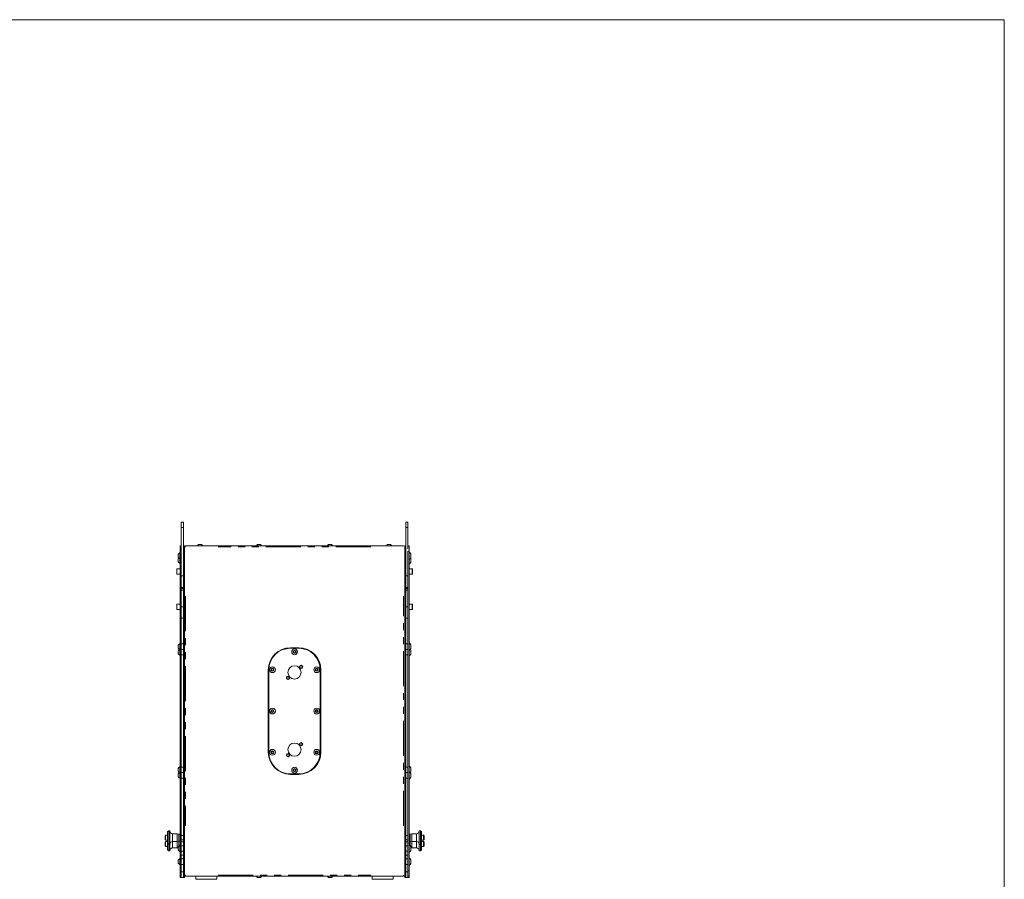
# Model space of a CAD drawing. Units: millimetres. Extents: x 111 to 4026, y 109 to 2871.
# Drawn here: x 2237 to 4026, y 1311 to 2871 of the extents above; entities that cross this region are included whole.
import ezdxf

# ---------------------------------------------------------------- set-up
doc = ezdxf.new("R2010")
doc.units = ezdxf.units.MM
doc.header["$LTSCALE"] = 10
doc.linetypes.add('PHANTOM', pattern=[12.7, 6.35, -1.27, 1.27, -1.27, 1.27, -1.27])
doc.layers.add('CAJETIN_Y_MARGENES', color=7, linetype='Continuous')

msp = doc.modelspace()

# ---------------------------------------------------------------- linework, layer by layer
at = {"color": 7, "linetype": 'Continuous', "lineweight": 15}
for p, q in [((2534.6065, 1959.3377), (2530.6065, 1959.3377)), ((2530.6065, 1949.3377), (2530.6065, 1959.3377)), ((2530.6065, 1910.6809), (2530.6065, 1949.3377)), ((2534.6065, 1949.3377), (2534.6065, 1959.3377)), ((2534.6065, 1910.6809), (2534.6065, 1949.3377)), ((2942.6065, 1959.3377), (2938.6065, 1959.3377)), ((2938.6065, 1949.3377), (2938.6065, 1959.3377)), ((2938.6065, 1906.322), (2938.6065, 1949.3377)), ((2942.6065, 1949.3377), (2942.6065, 1959.3377)), ((2942.6065, 1910.6809), (2942.6065, 1949.3377)), ((2528.6065, 1916.3221), (2530.6065, 1916.3221)), ((2528.6065, 1906.322), (2528.6065, 1916.3221)), ((2534.6065, 1916.3221), (2536.6065, 1916.3221)), ((2536.6065, 1914.322), (2536.6065, 1916.3221)), ((2536.6065, 1318.322), (2536.6065, 1914.322)), ((2538.6065, 1916.3221), (2934.6065, 1916.3221)), ((2562.2687, 1918.372), (2567.5187, 1918.372)), ((2669.5892, 1918.372), (2674.8392, 1918.372)), ((2798.3738, 1918.372), (2803.6238, 1918.372)), ((2905.6944, 1918.372), (2910.9443, 1918.372)), ((2938.6065, 1916.3221), (2936.6065, 1916.3221)), ((2936.6065, 1914.322), (2936.6065, 1916.3221)), ((2936.6065, 1914.322), (2936.6065, 1318.322)), ((2944.6065, 1916.3221), (2942.6065, 1916.3221)), ((2944.6065, 1906.322), (2944.6065, 1916.3221)), ((2525.3065, 1897.948), (2525.3065, 1900.573)), ((2525.3065, 1895.323), (2525.3065, 1897.948)), ((2528.6065, 1903.198), (2528.2265, 1903.198)), ((2528.2265, 1897.948), (2528.2265, 1903.198)), ((2528.2265, 1892.698), (2528.2265, 1897.948)), ((2528.6065, 1326.322), (2528.6065, 1906.322)), ((2530.6065, 1906.322), (2530.6065, 1910.6809)), ((2530.6065, 1326.322), (2530.6065, 1906.322)), ((2534.6065, 1906.322), (2534.6065, 1910.6809)), ((2534.6065, 1326.322), (2534.6065, 1906.322)), ((2938.6065, 1326.322), (2938.6065, 1906.322)), ((2942.6065, 1326.322), (2942.6065, 1906.322)), ((2944.6065, 1326.322), (2944.6065, 1906.322)), ((2947.9065, 1901.448), (2947.9065, 1894.448)), ((2525.3065, 1889.8285), (2525.3065, 1892.4535)), ((2525.3065, 1887.2035), (2525.3065, 1889.8285)), ((2528.2265, 1892.698), (2528.6065, 1892.698)), ((2528.2265, 1889.8285), (2528.2265, 1892.698)), ((2528.2265, 1884.5785), (2528.2265, 1889.8285)), ((2528.2265, 1884.5785), (2528.6065, 1884.5785)), ((2947.9065, 1893.3285), (2947.5768, 1893.8883)), ((2947.9065, 1893.3285), (2947.9065, 1886.3285)), ((2522.6065, 1874.164), (2522.6065, 1874.314)), ((2522.6065, 1869.464), (2522.6065, 1874.164)), ((2522.6065, 1864.764), (2522.6065, 1869.464)), ((2528.6065, 1874.614), (2522.9065, 1874.614)), ((2528.6065, 1874.464), (2522.9065, 1874.464)), ((2522.9065, 1864.464), (2528.6065, 1864.464)), ((2950.3065, 1874.614), (2944.6065, 1874.614)), ((2950.3065, 1874.464), (2944.6065, 1874.464)), ((2944.6065, 1864.464), (2950.3065, 1864.464)), ((2950.6065, 1874.314), (2950.6065, 1874.164)), ((2950.6065, 1874.164), (2950.6065, 1864.764)), ((2530.6065, 1840.2867), (2534.6065, 1840.2867)), ((2530.6065, 1838.8417), (2534.6065, 1838.8417)), ((2942.6065, 1840.2867), (2938.6065, 1840.2867)), ((2938.6065, 1838.8417), (2942.6065, 1838.8417)), ((2522.6065, 1805.3663), (2522.6065, 1810.0664)), ((2528.6065, 1810.3663), (2522.9065, 1810.3663)), ((2950.3065, 1810.3663), (2944.6065, 1810.3663)), ((2950.6065, 1810.0664), (2950.6065, 1800.6663)), ((2522.6065, 1800.6663), (2522.6065, 1805.3663)), ((2522.9065, 1800.3664), (2528.6065, 1800.3664)), ((2944.6065, 1800.3664), (2950.3065, 1800.3664)), ((2530.6065, 1784.588), (2534.6065, 1784.588)), ((2938.6065, 1784.588), (2942.6065, 1784.588)), ((2525.3065, 1733.1389), (2525.3065, 1735.7639)), ((2528.6065, 1738.3889), (2528.2265, 1738.3889)), ((2528.2265, 1733.1389), (2528.2265, 1738.3889)), ((2534.6065, 1738.1389), (2530.6065, 1738.1389)), ((2942.6065, 1738.1389), (2938.6065, 1738.1389)), ((2947.9065, 1736.6389), (2947.9065, 1729.6389)), ((2525.3065, 1730.514), (2525.3065, 1733.1389)), ((2525.3065, 1723.1389), (2525.3065, 1725.7639)), ((2525.3065, 1720.5139), (2525.3065, 1723.1389)), ((2528.2265, 1727.8889), (2528.2265, 1733.1389)), ((2528.2265, 1727.8889), (2528.6065, 1727.8889)), ((2528.2265, 1723.1389), (2528.2265, 1727.8889)), ((2528.2265, 1717.8889), (2528.2265, 1723.1389)), ((2528.2265, 1717.8889), (2528.6065, 1717.8889)), ((2530.6065, 1728.139), (2534.6065, 1728.139)), ((2530.6065, 1718.1389), (2534.6065, 1718.1389)), ((2744.2718, 1731.2948), (2728.9412, 1731.2948)), ((2744.2718, 1730.2948), (2728.9412, 1730.2948)), ((2734.6065, 1724.9495), (2736.6065, 1726.1042)), ((2734.6065, 1722.6401), (2734.6065, 1724.9495)), ((2736.6065, 1721.4854), (2734.6065, 1722.6401)), ((2736.6065, 1726.1042), (2738.6065, 1724.9495)), ((2738.6065, 1722.6401), (2736.6065, 1721.4854)), ((2738.6065, 1724.9495), (2738.6065, 1722.6401)), ((2938.6065, 1728.139), (2942.6065, 1728.139)), ((2938.6065, 1718.1389), (2942.6065, 1718.1389)), ((2947.9065, 1726.6389), (2947.9065, 1719.6389)), ((2688.9412, 1691.2948), (2688.9412, 1541.3493)), ((2689.9412, 1691.2948), (2689.9412, 1541.3493)), ((2694.4412, 1692.4495), (2696.4412, 1693.6042)), ((2694.4412, 1690.1401), (2694.4412, 1692.4495)), ((2696.4412, 1688.9854), (2694.4412, 1690.1401)), ((2696.4412, 1693.6042), (2698.4412, 1692.4495)), ((2698.4412, 1690.1401), (2696.4412, 1688.9854)), ((2698.4412, 1692.4495), (2698.4412, 1690.1401)), ((2774.7718, 1692.4495), (2776.7718, 1693.6042)), ((2774.7718, 1690.1401), (2774.7718, 1692.4495)), ((2776.7718, 1688.9854), (2774.7718, 1690.1401)), ((2776.7718, 1693.6042), (2778.7718, 1692.4495)), ((2778.7718, 1690.1401), (2776.7718, 1688.9854)), ((2778.7718, 1692.4495), (2778.7718, 1690.1401)), ((2783.2718, 1541.3493), (2783.2718, 1691.2948)), ((2784.2718, 1541.3493), (2784.2718, 1691.2948)), ((2694.4412, 1617.4767), (2696.4412, 1618.6314)), ((2694.4412, 1615.1673), (2694.4412, 1617.4767)), ((2696.4412, 1614.0126), (2694.4412, 1615.1673)), ((2696.4412, 1618.6314), (2698.4412, 1617.4767)), ((2698.4412, 1615.1673), (2696.4412, 1614.0126)), ((2698.4412, 1617.4767), (2698.4412, 1615.1673)), ((2774.7718, 1617.4767), (2776.7718, 1618.6314)), ((2774.7718, 1615.1673), (2774.7718, 1617.4767)), ((2776.7718, 1614.0126), (2774.7718, 1615.1673)), ((2776.7718, 1618.6314), (2778.7718, 1617.4767)), ((2778.7718, 1615.1673), (2776.7718, 1614.0126)), ((2778.7718, 1617.4767), (2778.7718, 1615.1673)), ((2694.4412, 1542.504), (2696.4412, 1543.6587)), ((2694.4412, 1540.1946), (2694.4412, 1542.504)), ((2696.4412, 1539.0399), (2694.4412, 1540.1946)), ((2696.4412, 1543.6587), (2698.4412, 1542.504)), ((2698.4412, 1540.1946), (2696.4412, 1539.0399)), ((2698.4412, 1542.504), (2698.4412, 1540.1946)), ((2774.7718, 1542.504), (2776.7718, 1543.6587)), ((2774.7718, 1540.1946), (2774.7718, 1542.504)), ((2776.7718, 1539.0399), (2774.7718, 1540.1946)), ((2776.7718, 1543.6587), (2778.7718, 1542.504)), ((2778.7718, 1540.1946), (2776.7718, 1539.0399)), ((2778.7718, 1542.504), (2778.7718, 1540.1946)), ((2525.3065, 1509.5051), (2525.3065, 1512.1301)), ((2525.3065, 1506.8801), (2525.3065, 1509.5051)), ((2528.6065, 1514.7551), (2528.2265, 1514.7551)), ((2528.2265, 1509.5051), (2528.2265, 1514.7551)), ((2528.2265, 1504.7551), (2528.2265, 1509.5051)), ((2528.6065, 1504.7551), (2528.2265, 1504.7551)), ((2528.2265, 1499.5051), (2528.2265, 1504.7551)), ((2534.6065, 1514.5051), (2530.6065, 1514.5051)), ((2534.6065, 1504.5051), (2530.6065, 1504.5051)), ((2728.9412, 1502.3493), (2744.2718, 1502.3493)), ((2734.6065, 1510.004), (2736.6065, 1511.1587)), ((2734.6065, 1507.6946), (2734.6065, 1510.004)), ((2736.6065, 1506.5399), (2734.6065, 1507.6946)), ((2736.6065, 1511.1587), (2738.6065, 1510.004)), ((2738.6065, 1507.6946), (2736.6065, 1506.5399)), ((2738.6065, 1510.004), (2738.6065, 1507.6946)), ((2942.6065, 1514.5051), (2938.6065, 1514.5051)), ((2942.6065, 1504.5051), (2938.6065, 1504.5051)), ((2947.9065, 1513.0051), (2947.9065, 1506.0051)), ((2947.9065, 1503.0051), (2947.9065, 1496.0051)), ((2525.3065, 1499.5051), (2525.3065, 1502.1301)), ((2525.3065, 1496.8801), (2525.3065, 1499.5051)), ((2528.2265, 1494.2551), (2528.2265, 1499.5051)), ((2528.2265, 1494.2551), (2528.6065, 1494.2551)), ((2530.6065, 1494.5051), (2534.6065, 1494.5051)), ((2728.9412, 1501.3493), (2744.2718, 1501.3493)), ((2938.6065, 1494.5051), (2942.6065, 1494.5051)), ((2508.0065, 1398.9588), (2506.0065, 1396.9588)), ((2506.0065, 1375.9588), (2506.0065, 1396.9588)), ((2510.0065, 1398.9588), (2508.0065, 1398.9588)), ((2508.0065, 1398.9588), (2508.0065, 1386.4588)), ((2510.0065, 1398.9588), (2510.0065, 1386.4588)), ((2965.2065, 1398.9588), (2963.2065, 1398.9588)), ((2963.2065, 1386.4588), (2963.2065, 1398.9588)), ((2967.2065, 1396.9588), (2965.2065, 1398.9588)), ((2965.2065, 1386.4588), (2965.2065, 1398.9588)), ((2967.2065, 1396.9588), (2967.2065, 1375.9588)), ((2502.3065, 1390.9588), (2501.3065, 1389.9588)), ((2501.3065, 1386.4588), (2501.3065, 1389.9588)), ((2501.3065, 1382.9588), (2501.3065, 1386.4588)), ((2501.3065, 1382.9588), (2502.3065, 1381.9588)), ((2502.3065, 1379.3824), (2501.3065, 1378.3825)), ((2501.3065, 1374.8825), (2501.3065, 1378.3825)), ((2506.0065, 1390.9588), (2502.3065, 1390.9588)), ((2502.3065, 1390.9588), (2502.3065, 1386.4588)), ((2502.3065, 1386.4588), (2502.3065, 1381.9588)), ((2502.3065, 1381.9588), (2506.0065, 1381.9588)), ((2506.0065, 1379.3824), (2502.3065, 1379.3824)), ((2502.3065, 1379.3824), (2502.3065, 1374.8825)), ((2508.0065, 1386.4588), (2508.0065, 1373.9588)), ((2510.0065, 1386.4588), (2510.0065, 1373.9588)), ((2523.6065, 1393.5088), (2515.0065, 1393.5088)), ((2515.0065, 1379.4088), (2523.6065, 1379.4088)), ((2526.6065, 1393.0088), (2523.6065, 1393.5088)), ((2523.6065, 1393.5088), (2523.6065, 1386.4588)), ((2523.6065, 1386.4588), (2523.6065, 1379.4088)), ((2523.6065, 1379.4088), (2526.6065, 1379.9088)), ((2523.6065, 1379.4088), (2523.6065, 1374.8825)), ((2528.6065, 1393.0088), (2526.6065, 1393.0088)), ((2526.6065, 1393.0088), (2526.6065, 1386.4588)), ((2526.6065, 1386.4588), (2526.6065, 1379.9088)), ((2526.6065, 1379.9088), (2528.6065, 1379.9088)), ((2526.6065, 1379.9088), (2526.6065, 1374.8825)), ((2534.6065, 1390.4588), (2530.6065, 1390.4588)), ((2530.6065, 1382.4588), (2534.6065, 1382.4588)), ((2534.6065, 1378.8825), (2530.6065, 1378.8825)), ((2942.6065, 1390.4588), (2938.6065, 1390.4588)), ((2938.6065, 1382.4588), (2942.6065, 1382.4588)), ((2942.6065, 1378.8825), (2938.6065, 1378.8825)), ((2946.6065, 1393.0088), (2944.6065, 1393.0088)), ((2944.6065, 1379.9088), (2946.6065, 1379.9088)), ((2949.6065, 1393.5088), (2946.6065, 1393.0088)), ((2946.6065, 1386.4588), (2946.6065, 1393.0088)), ((2946.6065, 1379.9088), (2946.6065, 1386.4588)), ((2946.6065, 1379.9088), (2949.6065, 1379.4088)), ((2946.6065, 1374.8824), (2946.6065, 1379.9088)), ((2958.2065, 1393.5088), (2949.6065, 1393.5088)), ((2949.6065, 1386.4588), (2949.6065, 1393.5088)), ((2949.6065, 1379.4088), (2949.6065, 1386.4588)), ((2949.6065, 1379.4088), (2958.2065, 1379.4088)), ((2949.6065, 1374.8824), (2949.6065, 1379.4088)), ((2963.2065, 1373.9588), (2963.2065, 1386.4588)), ((2965.2065, 1373.9588), (2965.2065, 1386.4588)), ((2970.9065, 1390.9588), (2967.2065, 1390.9588)), ((2967.2065, 1381.9588), (2970.9065, 1381.9588)), ((2970.9065, 1379.3824), (2967.2065, 1379.3824)), ((2971.9065, 1389.9588), (2970.9065, 1390.9588)), ((2970.9065, 1386.4588), (2970.9065, 1390.9588)), ((2970.9065, 1381.9588), (2970.9065, 1386.4588)), ((2970.9065, 1381.9588), (2971.9065, 1382.9588)), ((2971.9065, 1378.3824), (2970.9065, 1379.3824)), ((2970.9065, 1374.8824), (2970.9065, 1379.3824)), ((2971.9065, 1389.9588), (2971.9065, 1386.4588)), ((2971.9065, 1386.4588), (2971.9065, 1382.9588)), ((2971.9065, 1378.3824), (2971.9065, 1374.8824)), ((2501.3065, 1371.3824), (2501.3065, 1374.8825)), ((2501.3065, 1371.3824), (2502.3065, 1370.3825)), ((2502.3065, 1374.8825), (2502.3065, 1370.3825)), ((2502.3065, 1370.3825), (2506.0065, 1370.3825)), ((2506.0065, 1375.9588), (2508.0065, 1373.9588)), ((2506.0065, 1364.3824), (2506.0065, 1375.9588)), ((2506.0065, 1364.3824), (2508.0065, 1362.3824)), ((2508.0065, 1373.9588), (2510.0065, 1373.9588)), ((2508.0065, 1373.9588), (2508.0065, 1362.3824)), ((2508.0065, 1362.3824), (2510.0065, 1362.3824)), ((2510.0065, 1373.9588), (2510.0065, 1362.3824)), ((2515.0065, 1367.8324), (2523.6065, 1367.8324)), ((2523.6065, 1374.8825), (2523.6065, 1367.8324)), ((2523.6065, 1367.8324), (2525.3065, 1368.1158)), ((2525.3065, 1366.7443), (2525.3065, 1369.3694)), ((2525.3065, 1364.1193), (2525.3065, 1366.7443)), ((2526.6065, 1374.8825), (2526.6065, 1371.0105)), ((2528.6065, 1371.9943), (2528.2265, 1371.9943)), ((2528.2265, 1366.7443), (2528.2265, 1371.9943)), ((2528.2265, 1361.4944), (2528.2265, 1366.7443)), ((2528.2265, 1361.4944), (2528.6065, 1361.4944)), ((2534.6065, 1371.7444), (2530.6065, 1371.7444)), ((2530.6065, 1361.7443), (2534.6065, 1361.7443)), ((2942.6065, 1371.7444), (2938.6065, 1371.7444)), ((2938.6065, 1361.7443), (2942.6065, 1361.7443)), ((2946.6065, 1372.0046), (2946.6065, 1374.8824)), ((2947.9065, 1370.2444), (2947.9065, 1363.2444)), ((2947.9065, 1368.1158), (2949.6065, 1367.8324)), ((2949.6065, 1367.8324), (2949.6065, 1374.8824)), ((2949.6065, 1367.8324), (2958.2065, 1367.8324)), ((2963.2065, 1373.9588), (2965.2065, 1373.9588)), ((2963.2065, 1362.3824), (2963.2065, 1373.9588)), ((2963.2065, 1362.3824), (2965.2065, 1362.3824)), ((2965.2065, 1373.9588), (2967.2065, 1375.9588)), ((2965.2065, 1362.3824), (2965.2065, 1373.9588)), ((2965.2065, 1362.3824), (2967.2065, 1364.3824)), ((2967.2065, 1375.9588), (2967.2065, 1364.3824)), ((2967.2065, 1370.3825), (2970.9065, 1370.3825)), ((2970.9065, 1370.3825), (2970.9065, 1374.8824)), ((2970.9065, 1370.3825), (2971.9065, 1371.3824)), ((2971.9065, 1374.8824), (2971.9065, 1371.3824)), ((2525.3065, 1342.8155), (2525.3065, 1345.4406)), ((2525.3065, 1340.1906), (2525.3065, 1342.8155)), ((2528.6065, 1348.0656), (2528.2265, 1348.0656)), ((2528.2265, 1342.8155), (2528.2265, 1348.0656)), ((2528.2265, 1337.5656), (2528.2265, 1342.8155)), ((2530.6065, 1354.4825), (2534.6065, 1354.4825)), ((2534.6065, 1347.8155), (2530.6065, 1347.8155)), ((2942.6065, 1354.4825), (2938.6065, 1354.4825)), ((2942.6065, 1347.8155), (2938.6065, 1347.8155)), ((2947.9065, 1346.3156), (2947.9065, 1339.3156)), ((2528.2265, 1337.5656), (2528.6065, 1337.5656)), ((2528.6065, 1316.322), (2528.6065, 1326.322)), ((2530.6065, 1337.8156), (2534.6065, 1337.8156)), ((2530.6065, 1316.322), (2530.6065, 1326.322)), ((2534.6065, 1316.322), (2534.6065, 1326.322)), ((2938.6065, 1337.8156), (2942.6065, 1337.8156)), ((2938.6065, 1316.322), (2938.6065, 1326.322)), ((2942.6065, 1316.322), (2942.6065, 1326.322)), ((2944.6065, 1316.322), (2944.6065, 1326.322)), ((2528.6065, 1316.322), (2530.6065, 1316.322)), ((2528.6065, 1314.322), (2528.6065, 1316.322)), ((2528.6065, 1314.322), (2530.6065, 1314.322)), ((2530.6065, 1314.3657), (2530.6065, 1316.322)), ((2530.6065, 1314.322), (2530.6065, 1316.322)), ((2530.6065, 1314.3439), (2534.6065, 1314.3439)), ((2534.6065, 1316.322), (2536.6065, 1316.322)), ((2534.6065, 1314.3657), (2534.6065, 1316.322)), ((2534.6065, 1314.322), (2534.6065, 1316.322)), ((2534.6065, 1314.322), (2536.6065, 1314.322)), ((2536.6065, 1316.322), (2536.6065, 1318.322)), ((2536.6065, 1314.322), (2536.6065, 1316.322)), ((2934.6065, 1316.322), (2538.6065, 1316.322)), ((2557.3565, 1316.322), (2557.3565, 1310.822)), ((2595.3565, 1310.822), (2595.3565, 1316.322)), ((2674.8392, 1314.267), (2669.5892, 1314.267)), ((2803.6238, 1314.267), (2798.3738, 1314.267)), ((2877.8565, 1316.322), (2877.8565, 1310.822)), ((2915.8565, 1310.822), (2915.8565, 1316.322)), ((2936.6065, 1316.322), (2936.6065, 1318.322)), ((2938.6065, 1316.322), (2936.6065, 1316.322)), ((2936.6065, 1314.322), (2936.6065, 1316.322)), ((2938.6065, 1314.322), (2936.6065, 1314.322)), ((2938.6065, 1314.3657), (2938.6065, 1316.322)), ((2938.6065, 1314.322), (2938.6065, 1316.322)), ((2938.6065, 1314.3439), (2942.6065, 1314.3439)), ((2944.6065, 1316.322), (2942.6065, 1316.322)), ((2942.6065, 1314.3657), (2942.6065, 1316.322)), ((2942.6065, 1314.322), (2942.6065, 1316.322)), ((2944.6065, 1314.322), (2942.6065, 1314.322)), ((2944.6065, 1314.322), (2944.6065, 1316.322))]:
    msp.add_line(p, q, dxfattribs=at)
at = {"color": 8, "linetype": 'PHANTOM', "lineweight": 0}
for p, q in [((2531.2065, 1949.3377), (2534.0065, 1949.3377)), ((2942.0065, 1949.3377), (2939.2065, 1949.3377)), ((2538.308, 1914.322), (2537.1923, 1914.322)), ((2538.6065, 1916.2926), (2538.6065, 1915.7363)), ((2875.2065, 1914.322), (2598.0065, 1914.322)), ((2934.6065, 1916.2926), (2934.6065, 1915.7363)), ((2936.5771, 1914.322), (2936.0207, 1914.322)), ((2528.9065, 1906.322), (2530.3065, 1906.322)), ((2534.9065, 1906.322), (2536.3065, 1906.322)), ((2938.3065, 1906.322), (2936.9065, 1906.322)), ((2944.3065, 1906.322), (2942.9065, 1906.322)), ((2522.9065, 1874.614), (2522.9065, 1874.464)), ((2522.9065, 1874.464), (2522.9065, 1869.464)), ((2522.9065, 1869.464), (2522.9065, 1864.464)), ((2531.2065, 1861.868), (2534.0065, 1861.868)), ((2942.0065, 1861.868), (2939.2065, 1861.868)), ((2950.3065, 1874.464), (2950.3065, 1874.614)), ((2950.3065, 1864.464), (2950.3065, 1874.464)), ((2531.2065, 1835.7445), (2534.0065, 1835.7445)), ((2538.6065, 1824.922), (2538.6065, 1407.722)), ((2934.6065, 1407.722), (2934.6065, 1824.922)), ((2942.0065, 1835.7445), (2939.2065, 1835.7445)), ((2522.9065, 1810.3663), (2522.9065, 1805.3663)), ((2950.3065, 1800.3664), (2950.3065, 1810.3663)), ((2522.9065, 1805.3663), (2522.9065, 1800.3664)), ((2531.2065, 1805.3663), (2534.0065, 1805.3663)), ((2942.0065, 1805.3663), (2939.2065, 1805.3663)), ((2515.0065, 1393.5088), (2515.0065, 1379.4088)), ((2515.0065, 1379.4088), (2515.0065, 1367.8324)), ((2958.2065, 1379.4088), (2958.2065, 1393.5088)), ((2958.2065, 1367.8324), (2958.2065, 1379.4088)), ((2528.9065, 1326.322), (2530.3065, 1326.322)), ((2531.2065, 1324.3814), (2534.0065, 1324.3814)), ((2534.9065, 1326.322), (2536.3065, 1326.322)), ((2938.3065, 1326.322), (2936.9065, 1326.322)), ((2942.0065, 1324.3814), (2939.2065, 1324.3814)), ((2944.3065, 1326.322), (2942.9065, 1326.322)), ((2531.2065, 1314.3657), (2534.0065, 1314.3657)), ((2538.308, 1318.322), (2537.1923, 1318.322)), ((2538.6065, 1318.0235), (2538.6065, 1316.9078)), ((2557.3565, 1310.822), (2595.3565, 1310.822)), ((2598.0065, 1318.322), (2875.2065, 1318.322)), ((2877.8565, 1310.822), (2915.8565, 1310.822)), ((2934.6065, 1318.0235), (2934.6065, 1316.9078)), ((2936.5771, 1318.322), (2936.0207, 1318.322)), ((2942.0065, 1314.3657), (2939.2065, 1314.3657))]:
    msp.add_line(p, q, dxfattribs=at)
at = {"color": 7, "linetype": 'Continuous', "lineweight": 15}
for centre, radius in [((2736.6065, 1723.7948), 5.25), ((2736.6065, 1723.7948), 2.625), ((2748.3462, 1696.2513), 3), ((2696.4412, 1691.2948), 5.25), ((2696.4412, 1691.2948), 2.625), ((2736.6065, 1686.4007), 12), ((2748.3462, 1696.2513), 2), ((2776.7718, 1691.2948), 5.25), ((2776.7718, 1691.2948), 2.625), ((2724.8633, 1676.5565), 3), ((2724.8633, 1676.5565), 2), ((2696.4412, 1616.322), 5.25), ((2696.4412, 1616.322), 2.625), ((2776.7718, 1616.322), 5.25), ((2776.7718, 1616.322), 2.625), ((2736.6065, 1546.2434), 12), ((2748.3462, 1556.094), 3), ((2748.3462, 1556.094), 2), ((2696.4412, 1541.3493), 5.25), ((2696.4412, 1541.3493), 2.625), ((2724.8633, 1536.3992), 3), ((2724.8633, 1536.3992), 2), ((2776.7718, 1541.3493), 5.25), ((2776.7718, 1541.3493), 2.625), ((2736.6065, 1508.8493), 5.25), ((2736.6065, 1508.8493), 2.625)]:
    msp.add_circle(centre, radius, dxfattribs=at)
for centre, radius, start, end in [((2538.6065, 1914.322), 2, 90, 180), ((2564.8937, 1913.3723), 5.6469, 117.7008659, 148.509536), ((2564.8937, 1913.3723), 5.6469, 31.490464, 62.2991341), ((2672.2142, 1913.3723), 5.6469, 117.7008659, 148.509536), ((2672.2142, 1913.3723), 5.6469, 31.490464, 62.2991341), ((2800.9988, 1913.3723), 5.6469, 117.7008659, 148.509536), ((2800.9988, 1913.3723), 5.6469, 31.490464, 62.2991341), ((2908.3193, 1913.3723), 5.6469, 117.7008659, 148.509536), ((2908.3193, 1913.3723), 5.6469, 31.490464, 62.2991341), ((2934.6065, 1914.322), 2, 0, 90), ((2530.3062, 1897.948), 5.6469, 111.6102129, 152.2991341), ((2941.3256, 1897.948), 7.4537, 28.005944, 63.8854054), ((2530.3062, 1897.948), 5.6469, 207.7008659, 248.3897871), ((2530.3062, 1889.8285), 5.6469, 134.0338199, 152.2991341), ((2530.3062, 1889.8285), 5.6469, 207.7008659, 248.3897871), ((2941.3256, 1897.948), 7.4537, 296.1145946, 331.994056), ((2941.3256, 1889.8285), 7.4537, 296.1145946, 331.994056), ((2522.9065, 1874.314), 0.3, 90, 180), ((2522.9065, 1874.164), 0.3, 90, 180), ((2522.9065, 1864.764), 0.3, 180, 270), ((2950.3065, 1874.314), 0.3, 0, 90), ((2950.3065, 1874.164), 0.3, 0, 90), ((2950.3065, 1864.764), 0.3, 270, 0), ((2522.9065, 1810.0663), 0.3, 90, 180), ((2950.3065, 1810.0663), 0.3, 0, 90), ((2522.9065, 1800.6663), 0.3, 180, 270), ((2950.3065, 1800.6663), 0.3, 270, 0), ((2530.3062, 1733.1389), 5.6469, 111.6102129, 152.2991341), ((2941.3256, 1733.1389), 7.4537, 28.005944, 63.8854054), ((2530.3062, 1733.1389), 5.6469, 207.7008659, 248.3897871), ((2530.3062, 1723.1389), 5.6469, 117.694418, 152.2991341), ((2530.3062, 1723.1389), 5.6469, 207.7008659, 248.3897871), ((2728.9412, 1691.2948), 40, 90, 180), ((2728.9412, 1691.2948), 39, 90, 180), ((2736.6065, 1723.7948), 2, 120, 180), ((2736.6065, 1723.7948), 2, 180, 240), ((2736.6065, 1723.7948), 2, 60, 120), ((2736.6065, 1723.7948), 2, 240, 300), ((2736.6065, 1723.7948), 2, 0, 60), ((2736.6065, 1723.7948), 2, 300, 0), ((2744.2718, 1691.2948), 40, 0, 90), ((2744.2718, 1691.2948), 39, 360, 90), ((2941.3256, 1733.1389), 7.4537, 296.1145946, 331.994056), ((2941.3256, 1723.1389), 7.4537, 296.1145946, 331.994056), ((2941.3256, 1723.1389), 7.4537, 28.005944, 42.1291879), ((2696.4412, 1691.2948), 2, 120, 180), ((2696.4412, 1691.2948), 2, 180, 240), ((2696.4412, 1691.2948), 2, 60, 120), ((2696.4412, 1691.2948), 2, 240, 300), ((2696.4412, 1691.2948), 2, 0, 60), ((2696.4412, 1691.2948), 2, 300, 0), ((2776.7718, 1691.2948), 2, 120, 180), ((2776.7718, 1691.2948), 2, 180, 240), ((2776.7718, 1691.2948), 2, 60, 120), ((2776.7718, 1691.2948), 2, 240, 300), ((2776.7718, 1691.2948), 2, 0, 60), ((2776.7718, 1691.2948), 2, 300, 0), ((2696.4412, 1616.322), 2, 120, 180), ((2696.4412, 1616.322), 2, 180, 240), ((2696.4412, 1616.322), 2, 60, 120), ((2696.4412, 1616.322), 2, 240, 300), ((2696.4412, 1616.322), 2, 0, 60), ((2696.4412, 1616.322), 2, 300, 0), ((2776.7718, 1616.322), 2, 120, 180), ((2776.7718, 1616.322), 2, 180, 240), ((2776.7718, 1616.322), 2, 60, 120), ((2776.7718, 1616.322), 2, 240, 300), ((2776.7718, 1616.322), 2, 0, 60), ((2776.7718, 1616.322), 2, 300, 0), ((2728.9412, 1541.3493), 40, 180, 270), ((2728.9412, 1541.3493), 39, 180, 270), ((2696.4412, 1541.3493), 2, 120, 180), ((2696.4412, 1541.3493), 2, 180, 240), ((2696.4412, 1541.3493), 2, 60, 120), ((2696.4412, 1541.3493), 2, 240, 300), ((2696.4412, 1541.3493), 2, 0, 60), ((2696.4412, 1541.3493), 2, 300, 0), ((2744.2718, 1541.3493), 39, 270, 0), ((2744.2718, 1541.3493), 40, 270, 0), ((2776.7718, 1541.3493), 2, 120, 180), ((2776.7718, 1541.3493), 2, 180, 240), ((2776.7718, 1541.3493), 2, 60, 120), ((2776.7718, 1541.3493), 2, 240, 300), ((2776.7718, 1541.3493), 2, 0, 60), ((2776.7718, 1541.3493), 2, 300, 0), ((2530.3062, 1509.5051), 5.6469, 111.6102129, 152.2991341), ((2530.3062, 1509.5051), 5.6469, 207.7008659, 242.3055819), ((2530.3062, 1499.5051), 5.6469, 111.6102129, 152.2991341), ((2736.6065, 1508.8493), 2, 120, 180), ((2736.6065, 1508.8493), 2, 180, 240), ((2736.6065, 1508.8493), 2, 60, 120), ((2736.6065, 1508.8493), 2, 240, 300), ((2736.6065, 1508.8493), 2, 0, 60), ((2736.6065, 1508.8493), 2, 300, 0), ((2941.3256, 1509.5051), 7.4537, 28.005944, 63.8854054), ((2941.3256, 1499.5051), 7.4537, 28.005944, 63.8854054), ((2941.3256, 1509.5051), 7.4537, 317.8708121, 331.994056), ((2530.3062, 1499.5051), 5.6469, 207.7008659, 248.3897871), ((2941.3256, 1499.5051), 7.4537, 296.1145946, 331.994056), ((2515.0065, 1398.5088), 5, 180, 270), ((2958.2065, 1398.5088), 5, 270, 0), ((2515.0065, 1374.4088), 5, 90, 180), ((2958.2065, 1374.4088), 5, 0, 90), ((2515.0065, 1362.8325), 5, 90, 180), ((2530.3062, 1366.7443), 5.6469, 111.6102129, 152.2991341), ((2530.3062, 1366.7443), 5.6469, 207.7008659, 248.3897871), ((2941.3256, 1366.7443), 7.4537, 28.005944, 63.8854054), ((2941.3256, 1366.7443), 7.4537, 296.1145946, 331.994056), ((2958.2065, 1362.8324), 5, 0, 90), ((2530.3062, 1342.8156), 5.6469, 111.6102129, 152.2991341), ((2941.3256, 1342.8156), 7.4537, 28.005944, 63.8854054), ((2530.3062, 1342.8156), 5.6469, 207.7008659, 248.3897871), ((2941.3256, 1342.8156), 7.4537, 296.1145946, 331.994056), ((2538.6065, 1318.322), 2, 180, 270), ((2672.2142, 1319.2667), 5.6469, 211.4306893, 242.2991341), ((2672.2142, 1319.2667), 5.6469, 297.7008659, 328.5693107), ((2800.9988, 1319.2667), 5.6469, 211.4306893, 242.2991341), ((2800.9988, 1319.2667), 5.6469, 297.7008659, 328.5693107), ((2934.6065, 1318.322), 2, 270, 0)]:
    msp.add_arc(centre, radius, start, end, dxfattribs=at)
at = {"layer": 'CAJETIN_Y_MARGENES', "lineweight": 15}
for p in [(110.9144, 2871.3173), (4025.7425, 108.7645)]:
    msp.add_line(p, (4025.7425, 2871.3173), dxfattribs=at)

doc.saveas('drawing.dxf')
